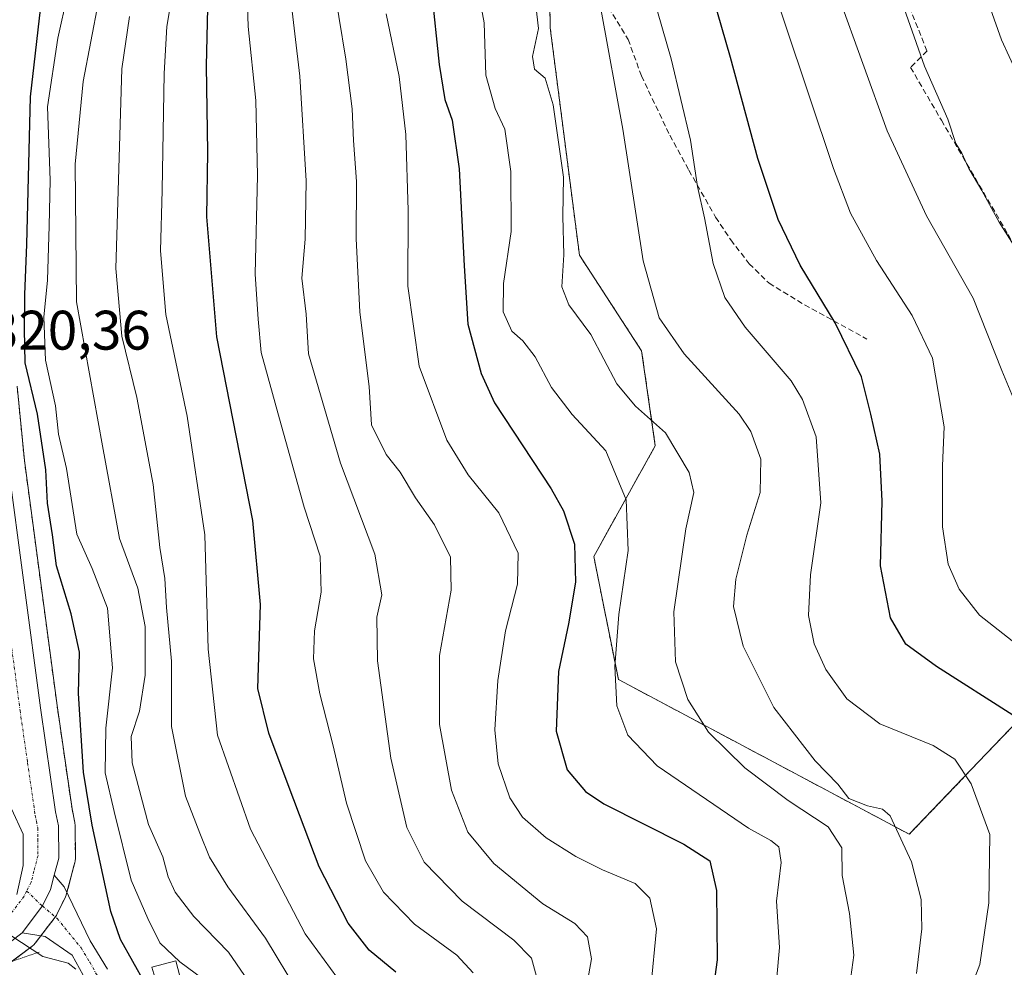
# Model space of a CAD drawing. Units: metres. Extents: x 613558 to 617010, y 4771018 to 4773389.
# Drawn here: x 614406 to 614583, y 4772152 to 4772322 of the extents above; entities that cross this region are included whole.
import ezdxf
from ezdxf.enums import TextEntityAlignment as Align

# ---------------------------------------------------------------- set-up
doc = ezdxf.new("R2010")
doc.units = ezdxf.units.M
doc.header["$MEASUREMENT"] = 0
for name, pattern in [('TRAZO_Y_PUNTO', [1, 0.5, -0.25, 0, -0.25]), ('TRAZOS', [0.75, 0.5, -0.25]), ('TRAZOS2', [0.375, 0.25, -0.125]), ('TRAZOSX2', [1.5, 1, -0.5])]:
    doc.linetypes.add(name, pattern=pattern)
for name, color, linetype, lineweight in [('Arbolado forestal', 92, 'TRAZOS', 0), ('Arbolado forestal CxS', 92, 'Continuous', 0), ('Carretera de calzada única', 19, 'Continuous', 13), ('Carretera de calzada única Cxs', 19, 'Continuous', 13), ('Carretera de calzada única eje', 19, 'TRAZO_Y_PUNTO', 0), ('Curva de nivel maestra', 36, 'Continuous', 30), ('Curva de nivel normal', 36, 'Continuous', 0), ('Edificación ligera', 1, 'Continuous', 0), ('Edificación ligera Cxs', 1, 'Continuous', 0), ('Muro lineal', 1, 'TRAZOSX2', 13), ('Núcleo urbano', 19, 'Continuous', 0), ('Núcleo urbano CxS', 19, 'Continuous', 0), ('Pista no pavimentada', 254, 'Continuous', 13), ('Pista no pavimentada Cxs', 254, 'Continuous', 0), ('Pista pavimentada eje', 135, 'TRAZO_Y_PUNTO', 0), ('Prado', 92, 'Continuous', 0), ('Prado CxS', 92, 'Continuous', 0), ('Puente esquema', 1, 'TRAZOS2', 0), ('Rótulo de punto de cota en terreno', 19, 'Continuous', 0), ('Senda', 19, 'TRAZOSX2', 0)]:
    doc.layers.add(name, color=color, linetype=linetype, lineweight=lineweight)
doc.styles.add('Arial', font='txt', dxfattribs={"height": 0.2})

# ---------------------------------------------------------------- blocks, each defined once
blk = doc.blocks.new('*U152')
at = {"layer": 'Arbolado forestal CxS', "color": 92, "linetype": 'Continuous', "lineweight": 0}
for points in [[(614500.51, 4772353.81, 387.69), (614500.98, 4772320.82, 385.46), (614506.24, 4772279.88, 385.81), (614517.44, 4772262.66, 387.66), (614519.9, 4772245.59, 383.44), (614508.83, 4772225.65, 376.25), (614513.25, 4772203.5, 380.16), (614565.61, 4772175.65, 390.22), (614587.81, 4772198.84, 400.98)], [(614403.28, 4772152.12, 314.52), (614407.76, 4772155.52, 319.2), (614408.06, 4772155.78, 319.37), (614408.32, 4772156.08, 319.53), (614411.88, 4772160.72, 320.41), (614412.1, 4772161.05, 320.42), (614412.2, 4772161.23, 320.43), (614413.75, 4772164.4, 320.48), (614413.87, 4772164.69, 320.5), (614413.95, 4772164.96, 320.5), (614415.43, 4772170.59, 320.98), (614415.48, 4772170.83, 321.02), (614415.53, 4772171.36, 321.09), (614415.48, 4772177.21, 321.88), (614415.43, 4772177.7, 321.93), (614415.42, 4772177.79, 321.94), (614414.92, 4772180.2, 322.14), (614412.23, 4772198.84, 321.22), (614406.35, 4772242.93, 320.39), (614405.04, 4772256.29, 322.23)]]:
    blk.add_polyline3d(points, dxfattribs=at)
blk = doc.blocks.new('*U162')
at = {"layer": 'Núcleo urbano CxS', "color": 19, "linetype": 'Continuous', "lineweight": 0}
blk.add_polyline3d([(614405.04, 4772256.29, 322.23), (614406.35, 4772242.93, 320.39), (614412.23, 4772198.84, 321.22), (614414.92, 4772180.2, 322.14), (614415.42, 4772177.79, 321.94), (614415.43, 4772177.7, 321.93), (614415.48, 4772177.21, 321.88), (614415.53, 4772171.36, 321.09), (614415.48, 4772170.83, 321.02), (614415.43, 4772170.59, 320.98), (614413.95, 4772164.96, 320.5), (614413.87, 4772164.69, 320.5), (614413.75, 4772164.4, 320.48), (614412.2, 4772161.23, 320.43), (614412.1, 4772161.05, 320.42), (614411.88, 4772160.72, 320.41), (614408.32, 4772156.08, 319.53), (614408.06, 4772155.78, 319.37), (614407.76, 4772155.52, 319.2), (614403.28, 4772152.12, 314.52)], dxfattribs=at)
blk = doc.blocks.new('*U182')
at = {"layer": 'Curva de nivel normal', "color": 36, "linetype": 'Continuous', "lineweight": 0}
blk.add_polyline3d([(614598.37, 4772498.76, 420), (614582.28, 4772500.86, 420), (614568.04, 4772500.58, 420), (614562.06, 4772499.49, 420), (614557.98, 4772497.27, 420), (614553.67, 4772493.26, 420), (614549.63, 4772487.59, 420), (614546.76, 4772481.35, 420), (614543.35, 4772468.87, 420), (614546.33, 4772453.88, 420), (614552.21, 4772435.78, 420), (614555.84, 4772426.88, 420), (614558.21, 4772417.22, 420), (614561.23, 4772399.44, 420), (614562.3, 4772388.82, 420), (614563.55, 4772385.07, 420), (614564.31, 4772381.19, 420), (614565.57, 4772376.19, 420), (614566.92, 4772368.8, 420), (614572.93, 4772344.92, 420), (614582.23, 4772318.66, 420), (614594.64, 4772291.64, 420)], dxfattribs=at)
blk = doc.blocks.new('*U184')
at = {"layer": 'Curva de nivel normal', "color": 36, "linetype": 'Continuous', "lineweight": 0}
blk.add_polyline3d([(614566.9, 4772150.59, 390), (614567.88, 4772158.61, 390), (614567.74, 4772163.92, 390), (614566, 4772170.71, 390), (614562.14, 4772178.96, 390), (614560.76, 4772180.16, 390), (614558.11, 4772180.75, 390), (614554.73, 4772182.06, 390), (614552.72, 4772184.64, 390), (614548.68, 4772188.86, 390), (614541.22, 4772198.48, 390), (614535.68, 4772209.53, 390), (614533.98, 4772216.66, 390), (614534.37, 4772221.55, 390), (614536.36, 4772229.51, 390), (614538.74, 4772237.14, 390), (614538.88, 4772243.19, 390), (614537.09, 4772248.13, 390), (614534.99, 4772251.29, 390), (614525.11, 4772262.14, 390), (614520.62, 4772268.6, 390), (614517.71, 4772278.88, 390), (614514.07, 4772302.55, 390), (614510.16, 4772323.92, 390)], dxfattribs=at)
blk = doc.blocks.new('*U204')
at = {"layer": 'Curva de nivel normal', "color": 36, "linetype": 'Continuous', "lineweight": 0}
blk.add_polyline3d([(614562.44, 4772330.61, 415), (614568.36, 4772313.87, 415), (614572.55, 4772304.35, 415), (614574, 4772299.98, 415), (614575.05, 4772298.23, 415), (614576.31, 4772295.49, 415), (614578.66, 4772291.5, 415), (614581.77, 4772285.82, 415), (614584.77, 4772281.1, 415)], dxfattribs=at)
blk = doc.blocks.new('*U206')
at = {"layer": 'Curva de nivel normal', "color": 36, "linetype": 'Continuous', "lineweight": 0}
blk.add_polyline3d([(614574.01, 4772140.99, 395), (614578.33, 4772152.23, 395), (614579.93, 4772163.3, 395), (614580.11, 4772175.62, 395), (614576.77, 4772184.75, 395), (614573.8, 4772189.18, 395), (614569.89, 4772191.65, 395), (614560.31, 4772195.54, 395), (614554.37, 4772200.03, 395), (614550.57, 4772205.32, 395), (614548.46, 4772209.94, 395), (614547.49, 4772215, 395), (614547.84, 4772222.35, 395), (614549.67, 4772235.31, 395), (614548.84, 4772247.2, 395), (614546.4, 4772253.93, 395), (614544.32, 4772257.29, 395), (614536.09, 4772266.94, 395), (614532.4, 4772272.24, 395), (614530.3, 4772278.37, 395), (614528.73, 4772286.6, 395), (614527.5, 4772292.25, 395), (614526.24, 4772300.58, 395), (614522.78, 4772315.24, 395), (614517.05, 4772334.99, 395)], dxfattribs=at)
blk = doc.blocks.new('*U222')
at = {"layer": 'Curva de nivel normal', "color": 36, "linetype": 'Continuous', "lineweight": 0}
blk.add_polyline3d([(614585.24, 4772251.91, 410), (614582.25, 4772259.13, 410), (614577.11, 4772272.12, 410), (614568.71, 4772286.95, 410), (614561.63, 4772302.25, 410), (614552.84, 4772326.58, 410)], dxfattribs=at)
blk = doc.blocks.new('*U248')
at = {"layer": 'Curva de nivel maestra', "color": 36, "linetype": 'Continuous', "lineweight": 30}
blk.add_polyline3d([(614584.22, 4772197.07, 400), (614570.51, 4772205.86, 400), (614564.99, 4772209.88, 400), (614562.22, 4772214.58, 400), (614560.43, 4772223.94, 400), (614560.74, 4772235.58, 400), (614560.3, 4772244.08, 400), (614558.7, 4772251.27, 400), (614556.99, 4772257.99, 400), (614552.29, 4772267.72, 400), (614545.98, 4772278.09, 400), (614542.03, 4772286.3, 400), (614538.37, 4772297.29, 400), (614533.41, 4772315.48, 400), (614527.85, 4772334.83, 400)], dxfattribs=at)

msp = doc.modelspace()

# ---------------------------------------------------------------- linework, layer by layer
at = {"layer": 'Arbolado forestal', "color": 92, "linetype": 'TRAZOS', "lineweight": 0}
for points in [[(614587.81, 4772198.84, 400.98), (614565.61, 4772175.65, 390.22), (614513.25, 4772203.5, 380.16), (614508.82, 4772225.65, 376.25), (614519.9, 4772245.59, 383.44), (614517.44, 4772262.66, 387.66), (614506.24, 4772279.88, 385.81), (614500.98, 4772320.82, 385.46), (614500.55, 4772351.19, 387.69), (614500.51, 4772353.81, 387.69), (614501.87, 4772415.6, 390.17), (614498.61, 4772418.08, 389.67), (614482.64, 4772430.22, 385.55), (614457.88, 4772448.26, 377.34), (614431.74, 4772466.66, 364.06), (614420.33, 4772474.7, 358.21), (614416.64, 4772473.23, 356.61), (614402.91, 4772467.76, 350.72), (614388.73, 4772481.01, 347.88)], [(614404.24, 4772152.85, 315.68), (614407.76, 4772155.52, 319.2), (614408.06, 4772155.78, 319.37), (614408.32, 4772156.08, 319.53), (614409.32, 4772157.38, 320.07), (614411.88, 4772160.72, 320.41), (614411.91, 4772160.77, 320.42), (614412.1, 4772161.05, 320.42), (614412.19, 4772161.23, 320.43), (614413.74, 4772164.4, 320.48), (614413.87, 4772164.69, 320.5), (614413.95, 4772164.96, 320.5), (614414.01, 4772165.17, 320.51), (614415.43, 4772170.59, 320.98), (614415.48, 4772170.83, 321.02), (614415.53, 4772171.36, 321.09), (614415.48, 4772177.21, 321.88), (614415.43, 4772177.7, 321.93), (614415.42, 4772177.79, 321.94), (614414.92, 4772180.2, 322.14), (614412.23, 4772198.84, 321.22), (614406.35, 4772242.94, 320.39), (614405.04, 4772256.29, 322.23)]]:
    msp.add_polyline3d(points, dxfattribs=at)
at = {"layer": 'Carretera de calzada única', "color": 19, "linetype": 'Continuous', "lineweight": 13}
for points in [[(614361.3, 4772430.66, 319.92), (614370.67, 4772417.84, 319.61), (614381.75, 4772401.81, 319.99), (614387.05, 4772392.64, 320.33), (614390.82, 4772384.75, 320.56), (614394.57, 4772375.18, 320.44), (614397.53, 4772365.27, 320.7), (614400.05, 4772352.79, 320.92), (614401.37, 4772339.92, 320.38), (614401.5, 4772269.59, 320.37), (614402.05, 4772256.08, 320.61), (614403.37, 4772242.59, 320.34), (614409.26, 4772198.43, 320.44), (614411.96, 4772179.68, 320.57), (614412.48, 4772177.18, 320.73), (614412.53, 4772171.35, 320.55), (614411.72, 4772168.27, 320.41)], [(614405.94, 4772157.91, 319.81), (614409.59, 4772162.74, 320.32), (614411.05, 4772165.72, 320.39), (614411.72, 4772168.27, 320.41)], [(614405.94, 4772157.91, 319.81), (614401.38, 4772154.45, 314.52), (614401.35, 4772154.42, 314.47)]]:
    msp.add_polyline3d(points, dxfattribs=at)
at = {"layer": 'Carretera de calzada única Cxs', "color": 19, "linetype": 'Continuous', "lineweight": 13}
msp.add_polyline3d([(614403.37, 4772242.59, 320.34), (614409.26, 4772198.43, 320.44), (614411.96, 4772179.68, 320.57), (614412.48, 4772177.18, 320.73), (614412.53, 4772171.35, 320.55), (614411.72, 4772168.27, 320.41), (614411.72, 4772168.27, 320.41), (614411.05, 4772165.72, 320.39), (614409.59, 4772162.74, 320.32), (614405.94, 4772157.91, 319.81), (614401.38, 4772154.45, 314.52)], dxfattribs=at)
at = {"layer": 'Carretera de calzada única eje', "color": 19, "linetype": 'TRAZO_Y_PUNTO', "lineweight": 0}
for points in [[(614397.64, 4772339.73, 320.06), (614397.71, 4772304.57, 320.25), (614397.76, 4772269.51, 320.39), (614398.05, 4772262.76, 320.38), (614398.32, 4772255.82, 320.35), (614399.01, 4772248.9, 320.34), (614399.67, 4772242.16, 320.32), (614402.64, 4772220, 320.31), (614405.57, 4772197.92, 320.22), (614406.92, 4772188.55, 320.14), (614408.3, 4772179.04, 320.14), (614408.51, 4772178.04, 320.15), (614408.76, 4772176.79, 320.15), (614408.78, 4772174.74, 320.14), (614408.8, 4772171.82, 320.14), (614408.07, 4772169, 320.1), (614407.55, 4772167.01, 320.09), (614406.76, 4772165.43, 320.06)], [(614406.76, 4772165.43, 320.06), (614406.32, 4772164.51, 320), (614403.28, 4772160.57, 318.94), (614400.98, 4772158.8, 317.37), (614400.2, 4772158.23, 316.18)]]:
    msp.add_polyline3d(points, dxfattribs=at)
at = {"layer": 'Curva de nivel maestra', "color": 36, "linetype": 'Continuous', "lineweight": 30}
for points in [[(614473.18, 4772150.82, 350), (614468.41, 4772154.78, 350), (614464.61, 4772159.67, 350), (614459.39, 4772169.81, 350), (614454.03, 4772184.05, 350), (614450.35, 4772193.82, 350), (614448.35, 4772201.87, 350), (614448.86, 4772217.02, 350), (614447.44, 4772232.1, 350), (614441.01, 4772265.19, 350), (614439.18, 4772286.78, 350), (614439.34, 4772298.4, 350), (614439.14, 4772313.94, 350), (614439.64, 4772337.36, 350)], [(614479.6, 4772327.44, 375), (614481.01, 4772314.19, 375), (614482.03, 4772307.88, 375), (614483.34, 4772304.18, 375), (614484.59, 4772295.43, 375), (614485.47, 4772277.98, 375), (614486.14, 4772267.44, 375), (614488.53, 4772258.57, 375), (614490.94, 4772253.3, 375), (614501.17, 4772237.81, 375), (614503.38, 4772233.85, 375), (614505.35, 4772227.86, 375), (614505.54, 4772221, 375), (614504.28, 4772213.55, 375), (614502.49, 4772204.94, 375), (614502.04, 4772194.22, 375), (614504.01, 4772187.22, 375), (614507.36, 4772183.36, 375), (614510.66, 4772181.12, 375), (614525.01, 4772173.87, 375), (614529.69, 4772170.84, 375), (614530.94, 4772165.52, 375), (614531.03, 4772153.03, 375), (614529.88, 4772144.71, 375)], [(614431.04, 4772145.87, 325), (614428.1, 4772148.79, 325), (614423.67, 4772156.73, 325), (614421.89, 4772161.75, 325), (614418.56, 4772177.27, 325), (614416.98, 4772186.8, 325), (614416.11, 4772200.97, 325), (614416.24, 4772208.43, 325), (614414.78, 4772215.3, 325), (614412.12, 4772223.98, 325), (614411.38, 4772229.54, 325), (614410.48, 4772235.26, 325), (614410.21, 4772241.23, 325), (614408.72, 4772251.29, 325), (614406.5, 4772260.53, 325), (614406.38, 4772266.54, 325), (614406.42, 4772272.8, 325), (614406.8, 4772281.79, 325), (614407.46, 4772308.38, 325), (614409.49, 4772326.25, 325)]]:
    msp.add_polyline3d(points, dxfattribs=at)
at = {"layer": 'Curva de nivel normal', "color": 36, "linetype": 'Continuous', "lineweight": 0}
for points in [[(614487.09, 4772150.73, 355), (614484.17, 4772153.89, 355), (614476.56, 4772159.48, 355), (614470.98, 4772165.2, 355), (614467.72, 4772170.84, 355), (614464.32, 4772181.23, 355), (614461.94, 4772191.58, 355), (614459.51, 4772200.91, 355), (614458.38, 4772207.25, 355), (614458.56, 4772212.25, 355), (614459.75, 4772219.25, 355), (614459.56, 4772225.73, 355), (614456.69, 4772234.53, 355), (614452.28, 4772250.43, 355), (614448.99, 4772262.36, 355), (614448.43, 4772268.33, 355), (614447.89, 4772276.43, 355), (614448.32, 4772294.23, 355), (614448, 4772307.7, 355), (614446.64, 4772321.06, 355), (614446.11, 4772337.95, 355)], [(614439.62, 4772148.78, 330), (614434.33, 4772152.7, 330), (614430.72, 4772156.09, 330), (614428.54, 4772160.48, 330), (614425.55, 4772167.4, 330), (614422.49, 4772179.76, 330), (614420.88, 4772186.73, 330), (614421.03, 4772194.77, 330), (614422.23, 4772205.61, 330), (614421.3, 4772216.36, 330), (614418.57, 4772223.51, 330), (614415.78, 4772229.64, 330), (614413.91, 4772241.51, 330), (614412.49, 4772247.68, 330), (614411.92, 4772252.77, 330), (614410.13, 4772260.98, 330), (614409.85, 4772268.71, 330), (614410.51, 4772275.36, 330), (614410.82, 4772285.13, 330), (614411, 4772293.36, 330), (614410.49, 4772306.58, 330), (614412.39, 4772318.91, 330), (614415.84, 4772334.58, 330)], [(614538.74, 4772334.95, 405), (614551.96, 4772295.46, 405), (614555.05, 4772287.44, 405), (614559.71, 4772278.89, 405), (614566.1, 4772269.03, 405), (614569.81, 4772261.32, 405), (614571.86, 4772249.01, 405), (614571.58, 4772241.94, 405), (614571.57, 4772230.99, 405), (614572.62, 4772224.26, 405), (614574.57, 4772219.74, 405), (614578.26, 4772215.11, 405), (614584.96, 4772209.8, 405)], [(614463.7, 4772148.35, 345), (614456.88, 4772157.76, 345), (614447.02, 4772176.54, 345), (614441.12, 4772193.46, 345), (614439.4, 4772208.97, 345), (614438.8, 4772229.53, 345), (614435.62, 4772250.91, 345), (614431.79, 4772269.18, 345), (614430.85, 4772280.65, 345), (614431.14, 4772291.58, 345), (614431.52, 4772312.58, 345), (614431.98, 4772321.04, 345), (614434.12, 4772333.77, 345)], [(614506.84, 4772144.48, 365), (614508.4, 4772153.24, 365), (614507.7, 4772157.21, 365), (614505.42, 4772159.6, 365), (614499.64, 4772163.15, 365), (614490.85, 4772170.36, 365), (614486.18, 4772176.02, 365), (614483.2, 4772183.6, 365), (614481.06, 4772195.42, 365), (614481.06, 4772207.85, 365), (614483.14, 4772219.58, 365), (614483.01, 4772225.52, 365), (614480.16, 4772231.34, 365), (614476.72, 4772236.23, 365), (614473.99, 4772240.83, 365), (614471.49, 4772244.01, 365), (614468.82, 4772249.35, 365), (614468.41, 4772256.26, 365), (614466.74, 4772269.59, 365), (614466.06, 4772282.85, 365), (614466.15, 4772293.11, 365), (614465.6, 4772300.49, 365), (614465.33, 4772306.22, 365), (614464.2, 4772315.14, 365), (614461.66, 4772330.58, 365)], [(614541.29, 4772144.61, 380), (614542.22, 4772155.25, 380), (614541.68, 4772163.58, 380), (614542.52, 4772170.58, 380), (614542.12, 4772173.4, 380), (614540.7, 4772174.55, 380), (614536.64, 4772176.74, 380), (614520.25, 4772187.94, 380), (614514.95, 4772193.46, 380), (614513, 4772198.78, 380), (614512.6, 4772205.87, 380), (614513.34, 4772215.22, 380), (614515.02, 4772226.74, 380), (614514.64, 4772235.85, 380), (614511.02, 4772244.65, 380), (614504.95, 4772251.18, 380), (614501.2, 4772256.04, 380), (614498.26, 4772261.6, 380), (614496.07, 4772264.46, 380), (614494.08, 4772266.22, 380), (614492.49, 4772269.7, 380), (614492.6, 4772274.78, 380), (614493.94, 4772284.12, 380), (614493.9, 4772294.93, 380), (614492.84, 4772302.57, 380), (614491.08, 4772306.25, 380), (614489.38, 4772312.25, 380), (614489.1, 4772321.69, 380), (614487.23, 4772331.69, 380)], [(614498.49, 4772150.03, 360), (614497.6, 4772153.36, 360), (614494.45, 4772156.61, 360), (614485.13, 4772163.62, 360), (614478.29, 4772170.6, 360), (614475.15, 4772176.86, 360), (614472.28, 4772189.36, 360), (614469.93, 4772206.86, 360), (614469.8, 4772214.75, 360), (614470.7, 4772218.74, 360), (614469.44, 4772226.06, 360), (614463.22, 4772242.46, 360), (614457.46, 4772262.13, 360), (614457.04, 4772269.25, 360), (614456.28, 4772275.74, 360), (614456.88, 4772282.76, 360), (614457.07, 4772293.24, 360), (614455.95, 4772312.12, 360), (614454.13, 4772327.4, 360)], [(614452.53, 4772140.67, 335), (614443.06, 4772154.42, 335), (614436.82, 4772160.86, 335), (614433.47, 4772165.24, 335), (614432.24, 4772167.97, 335), (614431.27, 4772171.59, 335), (614428.68, 4772177.42, 335), (614425.76, 4772188.48, 335), (614425.57, 4772193.23, 335), (614427.06, 4772197.78, 335), (614428.06, 4772204.28, 335), (614428.08, 4772213.03, 335), (614426.79, 4772219.94, 335), (614423.49, 4772228.91, 335), (614420.39, 4772245.58, 335), (614415.72, 4772271.48, 335), (614415.48, 4772296.27, 335), (614416.95, 4772311.14, 335), (614419.67, 4772325.52, 335)], [(614554.75, 4772147.3, 385), (614555.6, 4772153.91, 385), (614554.84, 4772161.42, 385), (614553.55, 4772168.23, 385), (614553.48, 4772173.18, 385), (614550.98, 4772176.98, 385), (614543.78, 4772181.74, 385), (614536, 4772187.58, 385), (614529.45, 4772194.04, 385), (614525.76, 4772199.9, 385), (614523.53, 4772206.69, 385), (614523.25, 4772215.7, 385), (614525.4, 4772230.64, 385), (614526.81, 4772237.18, 385), (614526.02, 4772240.76, 385), (614521.76, 4772247.9, 385), (614516.32, 4772252.68, 385), (614513, 4772256.71, 385), (614508.28, 4772265.58, 385), (614504.34, 4772270.94, 385), (614503.07, 4772274.2, 385), (614503.41, 4772279.91, 385), (614503.26, 4772286.91, 385), (614503.4, 4772293.91, 385), (614501.53, 4772306.96, 385), (614500.08, 4772311.74, 385), (614498.18, 4772313.36, 385), (614497.8, 4772315.64, 385), (614498.86, 4772320.7, 385), (614498.23, 4772326.44, 385)], [(614519.08, 4772148.06, 370), (614520.1, 4772158.61, 370), (614518.94, 4772164.12, 370), (614516.28, 4772166.8, 370), (614510.4, 4772169.24, 370), (614505.57, 4772171.64, 370), (614500.27, 4772175.01, 370), (614495.97, 4772178.7, 370), (614493.71, 4772182.22, 370), (614491.64, 4772188.35, 370), (614491.02, 4772194.45, 370), (614491.54, 4772203.34, 370), (614492.91, 4772212.29, 370), (614495.08, 4772220.67, 370), (614495.24, 4772226.25, 370), (614491.75, 4772233.48, 370), (614486.21, 4772240.36, 370), (614482.4, 4772246.57, 370), (614477.39, 4772259.9, 370), (614475.36, 4772274.28, 370), (614475.42, 4772287.91, 370), (614475, 4772301.6, 370), (614473.8, 4772312.02, 370), (614471.47, 4772323.31, 370)], [(614455.69, 4772147.14, 340), (614449.75, 4772156.94, 340), (614442.96, 4772166.19, 340), (614439.65, 4772171.51, 340), (614437.9, 4772175.86, 340), (614435.32, 4772182.51, 340), (614432.84, 4772195.02, 340), (614432.85, 4772206.78, 340), (614431.94, 4772216.46, 340), (614431.64, 4772221.66, 340), (614430.7, 4772227.24, 340), (614429.5, 4772238.62, 340), (614426.56, 4772254.24, 340), (614423.9, 4772265.3, 340), (614422.82, 4772277.47, 340), (614423.86, 4772313.4, 340), (614425.24, 4772322.85, 340)], [(614405.01, 4772164.78, 320), (614406.16, 4772170.01, 320), (614406.16, 4772175.68, 320), (614404.02, 4772180.2, 320)], [(614415.59, 4772151.35, 320), (614414.2, 4772152.45, 320), (614409.65, 4772153.67, 320), (614403.93, 4772157.45, 320)]]:
    msp.add_polyline3d(points, dxfattribs=at)
at = {"layer": 'Edificación ligera', "color": 1, "linetype": 'Continuous', "lineweight": 0}
msp.add_polyline3d([(614435.85, 4772144.33, 349.28), (614431.78, 4772143.36, 345.86), (614429.31, 4772151.76, 345.91), (614433.6, 4772152.89, 349.34), (614435.85, 4772144.33, 349.28)], dxfattribs=at)
at = {"layer": 'Edificación ligera Cxs', "color": 1, "linetype": 'Continuous', "lineweight": 0}
msp.add_polyline3d([(614435.85, 4772144.33, 349.28), (614431.78, 4772143.36, 345.86), (614429.31, 4772151.76, 345.91), (614433.6, 4772152.89, 349.34), (614435.85, 4772144.33, 349.28)], close=True, dxfattribs=at)
at = {"layer": 'Muro lineal', "color": 1, "linetype": 'TRAZOSX2', "lineweight": 13}
msp.add_polyline3d([(614554.87, 4772381.34, 431.89), (614554, 4772374.31, 417.79), (614555.23, 4772355.74, 415.91), (614561.15, 4772335.67, 430.66), (614568.8, 4772316.63, 415.98), (614565.84, 4772313.67, 414.91), (614571.39, 4772304.15, 415.29), (614583.41, 4772283.59, 416.25), (614606.21, 4772237.95, 419.27), (614610.89, 4772229.75, 419.39), (614615.57, 4772224.49, 419.02), (614624.34, 4772219.22, 418.84), (614634.28, 4772216.87, 418.89), (614639.55, 4772216.87, 429.34)], dxfattribs=at)
at = {"layer": 'Núcleo urbano', "color": 19, "linetype": 'Continuous', "lineweight": 0}
msp.add_polyline3d([(614404.24, 4772152.85, 315.68), (614407.76, 4772155.52, 319.2), (614408.06, 4772155.78, 319.37), (614408.32, 4772156.08, 319.53), (614409.32, 4772157.38, 320.07), (614411.88, 4772160.72, 320.41), (614411.91, 4772160.77, 320.42), (614412.1, 4772161.05, 320.42), (614412.19, 4772161.23, 320.43), (614413.74, 4772164.4, 320.48), (614413.87, 4772164.69, 320.5), (614413.95, 4772164.96, 320.5), (614414.01, 4772165.17, 320.51), (614415.43, 4772170.59, 320.98), (614415.48, 4772170.83, 321.02), (614415.53, 4772171.36, 321.09), (614415.48, 4772177.21, 321.88), (614415.43, 4772177.7, 321.93), (614415.42, 4772177.79, 321.94), (614414.92, 4772180.2, 322.14), (614412.23, 4772198.84, 321.22), (614406.35, 4772242.94, 320.39), (614405.04, 4772256.29, 322.23)], dxfattribs=at)
at = {"layer": 'Pista no pavimentada', "color": 254, "linetype": 'Continuous', "lineweight": 13}
for points in [[(614405.94, 4772157.91, 319.81), (614409.59, 4772162.74, 320.32), (614411.05, 4772165.72, 320.39), (614411.72, 4772168.27, 320.41)], [(614411.72, 4772168.27, 320.41), (614413.53, 4772166.16, 320.52), (614418.16, 4772156.49, 321.34), (614421.28, 4772151.35, 321.89)], [(614422.2, 4772140.71, 318.86), (614414.96, 4772153.91, 320.09), (614410.1, 4772157.26, 320.1), (614405.94, 4772157.91, 319.81)]]:
    msp.add_polyline3d(points, dxfattribs=at)
at = {"layer": 'Pista no pavimentada Cxs', "color": 254, "linetype": 'Continuous', "lineweight": 0}
msp.add_polyline3d([(614422.2, 4772140.71, 318.86), (614414.96, 4772153.91, 320.09), (614410.1, 4772157.26, 320.1), (614405.94, 4772157.91, 319.81), (614409.59, 4772162.74, 320.32), (614411.05, 4772165.72, 320.39), (614411.72, 4772168.27, 320.41), (614413.53, 4772166.16, 320.52), (614418.16, 4772156.49, 321.34), (614421.28, 4772151.35, 321.89)], dxfattribs=at)
at = {"layer": 'Pista pavimentada eje', "color": 135, "linetype": 'TRAZO_Y_PUNTO', "lineweight": 0}
msp.add_polyline3d([(614406.76, 4772165.43, 320.06), (614409.59, 4772162.74, 320.32), (614412.25, 4772160.49, 320.42), (614416.56, 4772155.2, 320.33), (614418.12, 4772152.63, 320.9), (614421.74, 4772146.03, 320.34)], dxfattribs=at)
at = {"layer": 'Prado', "color": 92, "linetype": 'Continuous', "lineweight": 0}
msp.add_polyline3d([(614587.81, 4772198.84, 400.98), (614565.61, 4772175.65, 390.22), (614513.25, 4772203.5, 380.16), (614508.82, 4772225.65, 376.25), (614519.9, 4772245.59, 383.44), (614517.44, 4772262.66, 387.66), (614506.24, 4772279.88, 385.81), (614500.98, 4772320.82, 385.46), (614500.55, 4772351.19, 387.69), (614500.51, 4772353.81, 387.69), (614501.87, 4772415.6, 390.17), (614498.61, 4772418.08, 389.67), (614482.64, 4772430.22, 385.55), (614457.88, 4772448.26, 377.34), (614431.74, 4772466.66, 364.06), (614420.33, 4772474.7, 358.21), (614416.64, 4772473.23, 356.61), (614402.91, 4772467.76, 350.72), (614388.73, 4772481.01, 347.88)], dxfattribs=at)
at = {"layer": 'Prado CxS', "color": 92, "linetype": 'Continuous', "lineweight": 0}
msp.add_polyline3d([(614587.81, 4772198.84, 400.98), (614565.61, 4772175.65, 390.22), (614513.25, 4772203.5, 380.16), (614508.82, 4772225.65, 376.25), (614519.9, 4772245.59, 383.44), (614517.44, 4772262.66, 387.66), (614506.24, 4772279.88, 385.81), (614500.98, 4772320.82, 385.46), (614500.51, 4772353.81, 387.69)], dxfattribs=at)
at = {"layer": 'Puente esquema', "color": 1, "linetype": 'TRAZOS2', "lineweight": 0}
msp.add_polyline3d([(614409.01, 4772154.44, 321.39), (614402.04, 4772152.12, 321.62)], dxfattribs=at)
at = {"layer": 'Senda', "color": 19, "linetype": 'TRAZOSX2', "lineweight": 0}
msp.add_polyline3d([(614507.56, 4772330.89, 389.16), (614515, 4772318.71, 391.44), (614517.4, 4772312.15, 391.86), (614522.5, 4772301.45, 393.28), (614525.94, 4772295.15, 394.19), (614530.76, 4772286.71, 395.49), (614533.49, 4772282.62, 396.17), (614536.79, 4772278.34, 397.23), (614540.36, 4772274.82, 397.71), (614546.76, 4772270.95, 398.76), (614557.96, 4772264.79, 400.94)], dxfattribs=at)

# ---------------------------------------------------------------- block references
at = {"layer": 'Arbolado forestal CxS', "color": 92, "linetype": 'Continuous', "lineweight": 0}
msp.add_blockref('*U152', (0, 0), dxfattribs=at)
at = {"layer": 'Curva de nivel maestra', "color": 36, "linetype": 'Continuous', "lineweight": 30}
msp.add_blockref('*U248', (0, 0), dxfattribs=at)
at = {"layer": 'Curva de nivel normal', "color": 36, "linetype": 'Continuous', "lineweight": 0}
for name in ['*U206', '*U184', '*U182', '*U222', '*U204']:
    msp.add_blockref(name, (0, 0), dxfattribs=at)
at = {"layer": 'Núcleo urbano CxS', "color": 19, "linetype": 'Continuous', "lineweight": 0}
msp.add_blockref('*U162', (0, 0), dxfattribs=at)

# ---------------------------------------------------------------- texts
at = {"layer": 'Rótulo de punto de cota en terreno', "color": 19, "linetype": 'Continuous', "lineweight": 0, "style": 'Arial'}
msp.add_text('320,36', height=7, dxfattribs=at).set_placement((614399.96, 4772260.69), align=Align.BOTTOM_LEFT)

doc.saveas('drawing.dxf')
